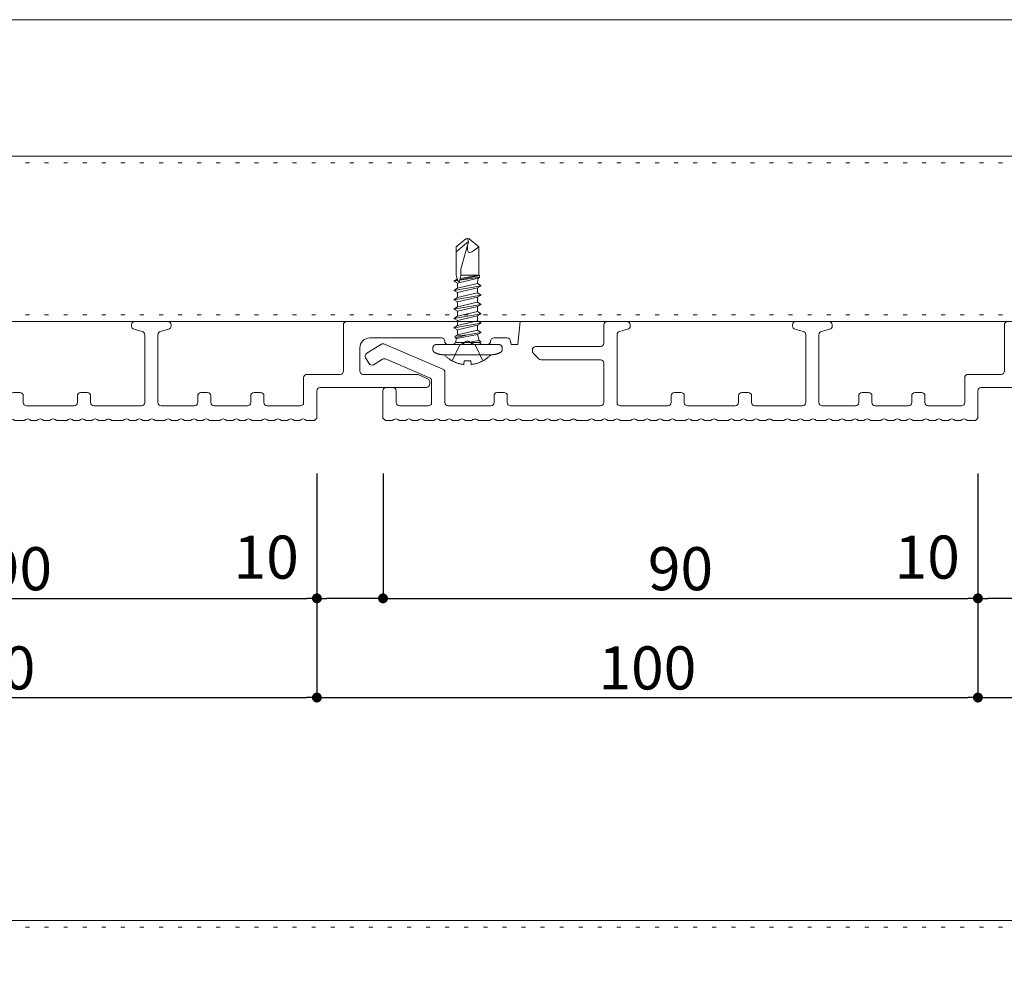
# Model space of a CAD drawing. Units: millimetres. Extents: x -100 to 100, y -360 to 73.
# Drawn here: x -75 to -50, y 49 to 73 of the extents above; entities that cross this region are included whole.
import ezdxf

# ---------------------------------------------------------------- set-up
doc = ezdxf.new("R2010")
doc.units = ezdxf.units.MM
doc.header["$LTSCALE"] = 2.54
doc.header["$PDMODE"] = 1
doc.header["$PDSIZE"] = -2
doc.linetypes.add('ISO-07 点線', pattern=[0.175, 0.025, -0.15])
for name, color, linetype, lineweight in [('ビス', 7, 'Continuous', 0), ('一般', 7, 'Continuous', 0), ('寸法', 7, 'Continuous', 0)]:
    doc.layers.add(name, color=color, linetype=linetype, lineweight=lineweight)
doc.styles.add('ＭＳ ゴシック', font='txt', dxfattribs={"bigfont": 'ＭＳ ゴシック'})
doc.dimstyles.new('HT標準', dxfattribs={"dimtxt": 1.085894, "dimasz": 0.250372, "dimexe": 0, "dimexo": 0.5, "dimgap": 0.5, "dimtad": 1, "dimdec": 3, "dimdsep": 46, "dimtxsty": 'ＭＳ ゴシック', "dimblk": 'DOT', "dimblk1": 'DOT', "dimblk2": 'DOT', "dimcen": 0, "dimazin": 0, "dimtfac": 0.8, "dimtdec": 3, "dimtix": 1, "dimtmove": 0, "dimatfit": 0, "dimldrblk": 'VW_FILLEDARROW', "dimfxl": 0, "dimfrac": 2, "dimtolj": 1, "dimarcsym": 0})

# ---------------------------------------------------------------- blocks, each defined once
blk = doc.blocks.new('グループ-4-1')
at = {"layer": 'ビス', "color": 1, "linetype": 'Continuous', "lineweight": 0}
for p, q in [((-7.24, 5.25), (-7, 5.25)), ((-6.5, 4.75), (-6.5, -4.75)), ((-8.03, -3.61), (-8.03, 3.61)), ((-8.93, 2.34), (-6.54, 1.15)), ((-6.2, 1.84), (-6.2, -1.84)), ((-6.2, 1.84), (-5.58, 1.68)), ((-5.46, 1.89), (-5.58, 1.68)), ((-5.58, 1.68), (-4.97, -1.51)), ((-5.46, 1.89), (-5.24, 1.89)), ((-5.46, 1.89), (-5, 0)), ((-5.24, 1.89), (-5.04, 1.53)), ((-5, 0), (-5.24, 1.89)), ((-5.04, 1.53), (-4.98, 1.52)), ((-4.32, -1.51), (-5.04, 1.53)), ((-4.98, 1.52), (-4.27, 1.52)), ((-3.94, 2.08), (-4.27, 1.52)), ((-4.27, 1.52), (-3.56, -1.51)), ((-3.94, 2.08), (-3.62, 1.52)), ((-3.94, 2.08), (-3.24, -2.07)), ((-2.91, -1.51), (-3.62, 1.52)), ((-3.62, 1.52), (-2.86, 1.52)), ((-2.53, 2.08), (-2.86, 1.52)), ((-2.86, 1.52), (-2.15, -1.51)), ((-2.53, 2.08), (-2.21, 1.52)), ((-2.53, 2.08), (-1.83, -2.07)), ((-1.5, -1.51), (-2.21, 1.52)), ((-2.21, 1.52), (-1.44, 1.52)), ((-1.12, 2.08), (-1.44, 1.52)), ((-1.44, 1.52), (-0.74, -1.51)), ((-1.12, 2.08), (-0.8, 1.52)), ((-1.12, 2.08), (-0.42, -2.07)), ((-0.09, -1.51), (-0.8, 1.52)), ((-0.8, 1.52), (-0.03, 1.52)), ((0.29, 2.08), (-0.03, 1.52)), ((-0.03, 1.52), (0.67, -1.51)), ((0.29, 2.08), (0.61, 1.52)), ((0.29, 2.08), (0.99, -2.07)), ((1.32, -1.51), (0.61, 1.52)), ((0.61, 1.52), (1.38, 1.52)), ((1.7, 2.08), (1.38, 1.52)), ((1.38, 1.52), (2.08, -1.51)), ((1.7, 2.08), (2.02, 1.52)), ((1.7, 2.08), (2.4, -2.07)), ((2.73, -1.51), (2.02, 1.52)), ((2.02, 1.52), (2.79, 1.52)), ((3.11, 2.08), (2.79, 1.52)), ((2.79, 1.52), (3.55, -1.62)), ((3.11, 2.08), (3.39, 1.59)), ((3.2, 1.44), (3.11, 2.08)), ((3.24, 1.46), (3.11, 2.08)), ((3.35, 1.5), (3.11, 1.4)), ((3.67, 1.6), (3.35, 1.5)), ((3.39, 1.59), (4, 1.7)), ((3.41, 1.52), (3.39, 1.59)), ((4, 1.7), (3.67, 1.6)), ((4, 1.7), (8.28, 1.7)), ((7.54, 1.7), (9.08, -0.14)), ((8.28, 1.7), (9.5, 0.25)), ((-8.93, 0.51), (-9.5, 0.56)), ((-8.93, -0.51), (-8.93, 0.51)), ((-6.54, 1.15), (-5.94, 0)), ((-5.94, 0), (-6.54, -1.14)), ((-5.87, -1.76), (-6.2, 0)), ((-5, 0), (-4.65, -2.07)), ((3.11, 1.4), (3.01, 1.31)), ((3.01, 1.31), (3.11, 1.22)), ((3.11, 1.22), (3.35, 1.14)), ((3.24, 1.18), (3.68, -1.83)), ((3.3, 1.16), (3.93, -1.83)), ((3.35, 1.14), (3.68, 1.07)), ((3.48, 1.11), (4, -1.7)), ((3.68, 1.07), (4, 0.99)), ((4, 0.99), (4.89, 0.99)), ((4, -1.7), (4, 0.99)), ((4.89, 0.99), (8.56, 0)), ((7.9, -0.02), (8.2, 0)), ((8.2, 0), (8.56, 0)), ((8.69, -0.05), (8.56, 0)), ((9.5, 0), (9.39, -0.05)), ((9.5, 0.25), (9.5, -0.25)), ((-8.93, -0.51), (-9.5, -0.56)), ((-8.93, -2.34), (-6.54, -1.14)), ((-6.2, -1.26), (-6.06, -2.07)), ((7.44, -0.36), (7.5, -0.17)), ((7.52, -0.63), (7.44, -0.36)), ((7.5, -0.17), (7.66, -0.07)), ((7.71, -0.96), (7.52, -0.63)), ((7.66, -0.07), (7.9, -0.02)), ((7.97, -1.32), (7.71, -0.96)), ((8.28, -1.7), (7.97, -1.32)), ((9.5, -0.25), (8.28, -1.7)), ((8.82, -0.1), (8.69, -0.05)), ((8.95, -0.13), (8.82, -0.1)), ((9.08, -0.14), (8.95, -0.13)), ((9.19, -0.12), (9.08, -0.14)), ((9.29, -0.09), (9.19, -0.12)), ((9.39, -0.05), (9.29, -0.09)), ((-6.2, -1.84), (-6.19, -1.84)), ((-6.06, -2.07), (-6.19, -1.84)), ((-6.06, -2.07), (-5.87, -1.76)), ((-5.87, -1.76), (-4.98, -1.51)), ((-4.98, -1.51), (-4.97, -1.51)), ((-4.65, -2.07), (-4.97, -1.51)), ((-4.65, -2.07), (-4.32, -1.51)), ((-4.32, -1.51), (-3.56, -1.51)), ((-3.24, -2.07), (-3.56, -1.51)), ((-3.24, -2.07), (-2.91, -1.51)), ((-2.91, -1.51), (-2.15, -1.51)), ((-1.83, -2.07), (-2.15, -1.51)), ((-1.83, -2.07), (-1.5, -1.51)), ((-1.5, -1.51), (-0.74, -1.51)), ((-0.42, -2.07), (-0.74, -1.51)), ((-0.42, -2.07), (-0.09, -1.51)), ((-0.09, -1.51), (0.67, -1.51)), ((0.99, -2.07), (0.67, -1.51)), ((0.99, -2.07), (1.32, -1.51)), ((1.32, -1.51), (2.08, -1.51)), ((2.4, -2.07), (2.08, -1.51)), ((2.4, -2.07), (2.73, -1.51)), ((2.73, -1.51), (2.95, -1.51)), ((2.95, -1.51), (3.55, -1.62)), ((3.68, -1.83), (3.55, -1.62)), ((3.68, -1.83), (3.93, -1.83)), ((4, -1.7), (3.93, -1.83)), ((4, -1.7), (8.28, -1.7)), ((-7.24, -5.25), (-7, -5.25))]:
    blk.add_line(p, q, dxfattribs=at)
for points in [[(-8.03, 3.61), (-8.03, 4.34), (-7.68, 4.99)], [(-7.68, 4.99), (-7.61, 5.11), (-7.38, 5.25), (-7.24, 5.25)], [(-7, 5.25), (-6.86, 5.25), (-6.63, 5.12), (-6.5, 4.88), (-6.5, 4.75)], [(-9.5, 0.56), (-9.3, 2.31), (-8.03, 3.53)], [(-6.2, 1.84), (-6.33, 1.9), (-6.5, 2.15), (-6.5, 2.3)], [(-8.03, -3.53), (-9.3, -2.31), (-9.5, -0.56)], [(-6.5, -2.3), (-6.5, -2.15), (-6.33, -1.9), (-6.2, -1.84)], [(-7.68, -4.99), (-8.03, -4.34), (-8.03, -3.61)], [(-7.24, -5.25), (-7.38, -5.25), (-7.61, -5.11), (-7.68, -4.99)], [(-6.5, -4.75), (-6.5, -4.88), (-6.63, -5.12), (-6.86, -5.25), (-7, -5.25)]]:
    blk.add_open_spline(points, degree=2, dxfattribs=at)
blk = doc.blocks.new('シンボル-1')
at = {"layer": 'ビス', "color": 1}
blk.add_blockref('グループ-4-1', (0, 0), dxfattribs=at)
blk = doc.blocks.new('グループ-5-1')
at = {"layer": '一般', "color": 7, "linetype": 'Continuous', "lineweight": 0, "flags": 128}
blk.add_lwpolyline([(-494.68, 378.21), (-494.45, 378.38, -0.267261), (-493.85, 378.38), (-493.6, 378.21), (-492.7, 378.21), (-492.45, 378.38, -0.267261), (-491.85, 378.38), (-491.66, 378.21), (-490.81, 378.21), (-490.61, 378.38, -0.267261), (-490.01, 378.38), (-489.77, 378.21), (-488.41, 378.21), (-488.21, 378.38, -0.267261), (-487.61, 378.38), (-487.42, 378.21), (-486.56, 378.21), (-486.36, 378.38, -0.267261), (-485.76, 378.38), (-485.55, 378.21), (-484.67, 378.21), (-484.45, 378.38, -0.267172), (-483.85, 378.38), (-483.6, 378.21), (-482.7, 378.21), (-482.45, 378.37, -0.267261), (-481.85, 378.37), (-481.63, 378.21), (-479.96, 378.21), (-479.73, 378.38, -0.267261), (-479.13, 378.38), (-478.88, 378.21), (-477.98, 378.21), (-477.73, 378.38, -0.267261), (-477.13, 378.38), (-476.94, 378.21), (-476.09, 378.21), (-475.89, 378.38, -0.267261), (-475.29, 378.38), (-475.05, 378.21), (-473.53, 378.21), (-473.33, 378.38, -0.267261), (-472.73, 378.38), (-472.54, 378.21), (-471.68, 378.21), (-471.48, 378.38, -0.267261), (-470.88, 378.38), (-470.67, 378.21), (-469.79, 378.21), (-469.57, 378.38, -0.267172), (-468.97, 378.38), (-468.72, 378.21), (-467.82, 378.21), (-467.57, 378.37, -0.267261), (-466.97, 378.37), (-466.75, 378.21), (-465.08, 378.21), (-464.85, 378.38, -0.267261), (-464.25, 378.38), (-464, 378.21), (-463.1, 378.21), (-462.85, 378.38, -0.267261), (-462.25, 378.38), (-462.06, 378.21), (-461.21, 378.21), (-461.01, 378.38, -0.267261), (-460.41, 378.38), (-460.17, 378.21), (-458.62, 378.21), (-458.37, 378.38, -0.267261), (-457.77, 378.38), (-457.54, 378.21), (-456.65, 378.21), (-456.41, 378.38, -0.267261), (-455.82, 378.38), (-455.58, 378.21), (-454.69, 378.21), (-454.45, 378.38, -0.267261), (-453.85, 378.38), (-453.66, 378.21), (-452.8, 378.21), (-452.61, 378.38, -0.267261), (-452.02, 378.38), (-451.77, 378.21), (-450.38, 378.21), (-450.13, 378.38, -0.267261), (-449.53, 378.38), (-449.36, 378.21), (-448.49, 378.21), (-448.25, 378.38, -0.267261), (-447.66, 378.38), (-447.42, 378.21), (-446.53, 378.21), (-446.29, 378.38, -0.267261), (-445.69, 378.38), (-445.43, 378.21), (-443.89, 378.21), (-443.69, 378.38, -0.267261), (-443.09, 378.38), (-442.9, 378.21), (-442.04, 378.21), (-441.84, 378.38, -0.267261), (-441.24, 378.38), (-441.03, 378.21), (-440.15, 378.21), (-439.93, 378.38, -0.267172), (-439.33, 378.38), (-439.08, 378.21), (-438.18, 378.21), (-437.93, 378.37, -0.267261), (-437.33, 378.37), (-437.11, 378.21), (-435.44, 378.21), (-435.21, 378.38, -0.267261), (-434.61, 378.38), (-434.36, 378.21), (-433.46, 378.21), (-433.21, 378.38, -0.267261), (-432.61, 378.38), (-432.42, 378.21), (-431.57, 378.21), (-431.37, 378.38, -0.267261), (-430.77, 378.38), (-430.53, 378.21), (-429.14, 378.21), (-428.89, 378.38, -0.267261), (-428.29, 378.38), (-428.06, 378.21), (-427.17, 378.21), (-426.93, 378.38, -0.267261), (-426.34, 378.38), (-426.1, 378.21), (-425.21, 378.21), (-424.97, 378.38, -0.267261), (-424.37, 378.38), (-424.18, 378.21), (-423.32, 378.21), (-423.13, 378.38, -0.267261), (-422.54, 378.38), (-422.31, 378.21), (-420.79, 378.21), (-420.57, 378.38, -0.267261), (-419.97, 378.38), (-419.72, 378.21), (-418.82, 378.21), (-418.57, 378.38, -0.267261), (-417.97, 378.38), (-417.77, 378.21), (-416.92, 378.21), (-416.73, 378.38, -0.267261), (-416.13, 378.38), (-415.88, 378.21), (-414.49, 378.21), (-414.25, 378.38, -0.267261), (-413.65, 378.38), (-413.41, 378.21), (-412.52, 378.21), (-412.29, 378.38, -0.267261), (-411.69, 378.38), (-411.45, 378.21), (-410.56, 378.21), (-410.33, 378.38, -0.267261), (-409.73, 378.38), (-409.54, 378.21), (-408.68, 378.21), (-408.49, 378.38, -0.267261), (-407.89, 378.38), (-407.64, 378.21), (-406.45, 378.21), (-406.09, 378.6), (-406.09, 382.71, -0.198912), (-405.94, 383.06, -0.198912), (-405.59, 383.21), (-389.45, 383.21, 0.286102), (-388.98, 383.84, 0.286102), (-389.34, 384.55), (-390.79, 385.17, 0.101491), (-390.98, 385.21), (-399.08, 385.21, -0.198912), (-399.44, 385.35, -0.198912), (-399.58, 385.71), (-399.58, 389.21, -0.198912), (-399.14, 390.27, -0.198912), (-398.08, 390.71), (-387.25, 390.71, -0.414214), (-386.75, 390.21, 0.414214), (-386.25, 389.71), (-384.25, 389.71, 0.202681), (-383.89, 389.86), (-383.7, 390.06, -0.202681), (-383.34, 390.21), (-383.26, 390.21, -0.198912), (-382.9, 390.06), (-382.7, 389.85, 0.198912), (-382.34, 389.71), (-380.3, 389.71, 0.198912), (-379.95, 389.85, 0.198912), (-379.8, 390.21, -0.414214), (-379.3, 390.71), (-377.3, 390.71, -0.414214), (-376.8, 390.21), (-376.69, 389.71), (-375.69, 389.71), (-375.32, 393.21), (-401.58, 393.21, 0.414214), (-402.08, 392.71), (-402.08, 385.71, -0.414214), (-402.58, 385.21), (-407.59, 385.21, 0.198948), (-407.94, 385.06, 0.198948), (-408.09, 384.71), (-408.09, 380.96, -0.198988), (-408.23, 380.6, -0.198988), (-408.59, 380.46), (-413.6, 380.46, -0.414214), (-414.1, 380.96), (-414.1, 381.96, 0.414214), (-414.6, 382.46), (-415.6, 382.46, 0.414214), (-416.1, 381.96), (-416.1, 380.96, -0.414214), (-416.6, 380.46), (-421.62, 380.46, -0.198953), (-421.97, 380.6, -0.198953), (-422.12, 380.96), (-422.12, 381.96, 0.414214), (-422.62, 382.46), (-423.62, 382.46, 0.198912), (-423.97, 382.31, 0.198912), (-424.12, 381.96), (-424.12, 380.96, -0.41415), (-424.62, 380.46), (-429.63, 380.46, -0.198941), (-429.99, 380.6, -0.198941), (-430.13, 380.96), (-430.13, 391.21, -0.357511), (-429.73, 391.7), (-428.53, 392.04, 0.357511), (-428.13, 392.53), (-428.13, 392.71, 0.198912), (-428.28, 393.06, 0.198912), (-428.63, 393.21), (-433.63, 393.21, 0.414214), (-434.13, 392.71), (-434.13, 392.53, 0.357511), (-433.73, 392.04), (-432.53, 391.7, -0.357511), (-432.13, 391.21), (-432.13, 380.96, -0.198912), (-432.28, 380.6, -0.198912), (-432.63, 380.46), (-439.82, 380.46, -0.414214), (-440.32, 380.96), (-440.32, 381.96, 0.414214), (-440.82, 382.46), (-441.82, 382.46, 0.198912), (-442.17, 382.31, 0.198912), (-442.32, 381.96), (-442.32, 380.96, -0.198912), (-442.46, 380.6, -0.198912), (-442.82, 380.46), (-450, 380.46, -0.198912), (-450.35, 380.6, -0.198912), (-450.5, 380.96), (-450.5, 381.96, 0.198912), (-450.65, 382.31, 0.198912), (-451, 382.46), (-452, 382.46, 0.198912), (-452.35, 382.31, 0.198912), (-452.5, 381.96), (-452.5, 380.96, -0.198912), (-452.65, 380.6, -0.198912), (-453, 380.46), (-460.18, 380.46, -0.198912), (-460.54, 380.6, -0.198912), (-460.68, 380.96), (-460.68, 391.21, -0.357511), (-460.28, 391.7), (-459.08, 392.04, 0.357511), (-458.68, 392.53), (-458.68, 392.71, 0.198912), (-458.83, 393.06, 0.198912), (-459.18, 393.21), (-462.18, 393.21, 0.198912), (-462.54, 393.06, 0.198912), (-462.68, 392.71), (-462.68, 389.91, -0.414214), (-463.18, 389.41), (-472.98, 389.41, 0.198912), (-473.34, 389.26, 0.198912), (-473.48, 388.91), (-473.48, 388.74, 0.198912), (-473.34, 388.38), (-472.51, 387.55, 0.198912), (-472.15, 387.41), (-463.18, 387.41, -0.198912), (-462.83, 387.26, -0.198912), (-462.68, 386.91), (-462.68, 380.96, -0.198913), (-462.83, 380.6, -0.198913), (-463.18, 380.46), (-476.78, 380.46, -0.198918), (-477.13, 380.6, -0.198918), (-477.28, 380.96), (-477.28, 381.96, 0.198912), (-477.42, 382.31, 0.198912), (-477.78, 382.46), (-478.89, 382.46, 0.348094), (-479.28, 381.97), (-479.28, 380.96, -0.414201), (-479.78, 380.46), (-486.23, 380.46, -0.198912), (-486.58, 380.6, -0.198912), (-486.73, 380.96), (-486.73, 385.55, 0.300106), (-487.03, 386.01), (-495.84, 389.78, 0.241874), (-496.3, 389.75), (-498.54, 388.39, 0.414214), (-498.71, 387.7), (-498.2, 386.86, 0.406261), (-497.53, 386.67), (-496.14, 387.51, -0.241874), (-495.69, 387.54), (-489.03, 384.69, -0.300106), (-488.73, 384.23), (-488.73, 380.96, -0.198912), (-488.87, 380.6, -0.198912), (-489.23, 380.46), (-493.59, 380.46, -0.198912), (-493.94, 380.6, -0.198912), (-494.09, 380.96), (-494.09, 382.71, 0.414214), (-494.59, 383.21), (-495.59, 383.21, 0.198915), (-495.94, 383.06, 0.198915), (-496.09, 382.71), (-496.09, 378.6), (-495.72, 378.21), (-494.68, 378.21), (-495.72, 378.21)], format="xyb", dxfattribs=at)
blk = doc.blocks.new('_DOT')
at = {"color": 0, "linetype": 'ByBlock', "lineweight": -2}
blk.add_line((-0.5, 0), (-1, 0), dxfattribs=at)
at = {"color": 0, "linetype": 'ByBlock', "const_width": 0.5}
blk.add_lwpolyline([(-0.25, 0, 1), (0.25, 0, 1)], format="xyb", close=True, dxfattribs=at)
blk = doc.blocks.new('*D35')
at = {"layer": 'Defpoints', "color": 0}
for p in [(-82.681, 62.203), (-67.681, 62.203), (-67.681, 58.556)]:
    blk.add_point(p, dxfattribs=at)
at = {"layer": '寸法', "color": 0, "linetype": 'Continuous', "lineweight": -2}
for p, q in [((-82.681, 61.703), (-82.681, 58.556)), ((-67.681, 61.703), (-67.681, 58.556)), ((-82.431, 58.556), (-67.931, 58.556))]:
    blk.add_line(p, q, dxfattribs=at)
at = {"layer": '寸法', "color": 0, "lineweight": -2, "xscale": 0.2503723181839632, "yscale": 0.2503723181839632, "zscale": 0.2503723181839632, "rotation": 180}
blk.add_blockref('_DOT', (-82.681, 58.556), dxfattribs=at)
at = {"layer": '寸法', "color": 0, "lineweight": -2, "xscale": 0.2503723181839632, "yscale": 0.2503723181839632, "zscale": 0.2503723181839632}
blk.add_blockref('_DOT', (-67.681, 58.556), dxfattribs=at)
at = {"layer": '寸法', "color": 0, "lineweight": 0, "insert": (-75.181, 59.303), "char_height": 1.0859, "attachment_point": 5, "style": 'ＭＳ ゴシック'}
blk.add_mtext('\\A1;90', dxfattribs=at)
blk = doc.blocks.new('VW_FILLEDARROW')
at = {"linetype": 'Continuous', "lineweight": 0}
blk.add_hatch(color=0, dxfattribs=at).paths.add_polyline_path([(-6.341, 1.699), (0, 0), (-6.341, -1.699)])
at = {"color": 0, "linetype": 'Continuous', "lineweight": 0, "flags": 128}
blk.add_lwpolyline([(-6.341, 1.699), (0, 0), (-6.341, -1.699)], close=True, dxfattribs=at)
blk = doc.blocks.new('*D37')
at = {"layer": 'Defpoints', "color": 0}
for p in [(-84.348, 59.703), (-67.681, 59.703), (-67.681, 56.056)]:
    blk.add_point(p, dxfattribs=at)
at = {"layer": '寸法', "color": 0, "linetype": 'Continuous', "lineweight": -2}
for p, q in [((-84.348, 59.203), (-84.348, 56.056)), ((-67.681, 59.203), (-67.681, 56.056)), ((-84.097, 56.056), (-67.931, 56.056))]:
    blk.add_line(p, q, dxfattribs=at)
at = {"layer": '寸法', "color": 0, "lineweight": -2, "xscale": 0.2503723181839632, "yscale": 0.2503723181839632, "zscale": 0.2503723181839632, "rotation": 180}
blk.add_blockref('_DOT', (-84.348, 56.056), dxfattribs=at)
at = {"layer": '寸法', "color": 0, "lineweight": -2, "xscale": 0.2503723181839632, "yscale": 0.2503723181839632, "zscale": 0.2503723181839632}
blk.add_blockref('_DOT', (-67.681, 56.056), dxfattribs=at)
at = {"layer": '寸法', "color": 0, "lineweight": 0, "insert": (-76.014, 56.803), "char_height": 1.0859, "attachment_point": 5, "style": 'ＭＳ ゴシック'}
blk.add_mtext('\\A1;100', dxfattribs=at)
blk = doc.blocks.new('*D38')
at = {"layer": 'Defpoints', "color": 0}
for p in [(-66.014, 62.203), (-51.014, 62.203), (-51.014, 58.556)]:
    blk.add_point(p, dxfattribs=at)
at = {"layer": '寸法', "color": 0, "linetype": 'Continuous', "lineweight": -2}
for p, q in [((-66.014, 61.703), (-66.014, 58.556)), ((-51.014, 61.703), (-51.014, 58.556)), ((-65.764, 58.556), (-51.265, 58.556))]:
    blk.add_line(p, q, dxfattribs=at)
at = {"layer": '寸法', "color": 0, "lineweight": -2, "xscale": 0.2503723181839632, "yscale": 0.2503723181839632, "zscale": 0.2503723181839632, "rotation": 180}
blk.add_blockref('_DOT', (-66.014, 58.556), dxfattribs=at)
at = {"layer": '寸法', "color": 0, "lineweight": -2, "xscale": 0.2503723181839632, "yscale": 0.2503723181839632, "zscale": 0.2503723181839632}
blk.add_blockref('_DOT', (-51.014, 58.556), dxfattribs=at)
at = {"layer": '寸法', "color": 0, "lineweight": 0, "insert": (-58.514, 59.303), "char_height": 1.0859, "attachment_point": 5, "style": 'ＭＳ ゴシック'}
blk.add_mtext('\\A1;90', dxfattribs=at)
blk = doc.blocks.new('*D39')
at = {"layer": 'Defpoints', "color": 0}
for p in [(-67.681, 62.203), (-66.014, 62.203), (-67.681, 58.556)]:
    blk.add_point(p, dxfattribs=at)
at = {"layer": '寸法', "color": 0, "linetype": 'Continuous', "lineweight": -2}
for p, q in [((-67.681, 61.703), (-67.681, 58.556)), ((-66.014, 61.703), (-66.014, 58.556)), ((-66.265, 58.556), (-67.431, 58.556))]:
    blk.add_line(p, q, dxfattribs=at)
at = {"layer": '寸法', "color": 0, "lineweight": -2, "xscale": 0.2503723181839632, "yscale": 0.2503723181839632, "zscale": 0.2503723181839632, "rotation": 180}
blk.add_blockref('_DOT', (-67.681, 58.556), dxfattribs=at)
at = {"layer": '寸法', "color": 0, "lineweight": -2, "xscale": 0.2503723181839632, "yscale": 0.2503723181839632, "zscale": 0.2503723181839632}
blk.add_blockref('_DOT', (-66.014, 58.556), dxfattribs=at)
at = {"layer": '寸法', "color": 0, "lineweight": 0, "insert": (-68.959, 59.595), "char_height": 1.0859, "attachment_point": 5, "style": 'ＭＳ ゴシック'}
blk.add_mtext('\\A1;10', dxfattribs=at)
blk = doc.blocks.new('*D40')
at = {"layer": 'Defpoints', "color": 0}
for p in [(-67.681, 59.703), (-51.014, 59.703), (-51.014, 56.056)]:
    blk.add_point(p, dxfattribs=at)
at = {"layer": '寸法', "color": 0, "linetype": 'Continuous', "lineweight": -2}
for p, q in [((-67.681, 59.203), (-67.681, 56.056)), ((-51.014, 59.203), (-51.014, 56.056)), ((-67.431, 56.056), (-51.265, 56.056))]:
    blk.add_line(p, q, dxfattribs=at)
at = {"layer": '寸法', "color": 0, "lineweight": -2, "xscale": 0.2503723181839632, "yscale": 0.2503723181839632, "zscale": 0.2503723181839632, "rotation": 180}
blk.add_blockref('_DOT', (-67.681, 56.056), dxfattribs=at)
at = {"layer": '寸法', "color": 0, "lineweight": -2, "xscale": 0.2503723181839632, "yscale": 0.2503723181839632, "zscale": 0.2503723181839632}
blk.add_blockref('_DOT', (-51.014, 56.056), dxfattribs=at)
at = {"layer": '寸法', "color": 0, "lineweight": 0, "insert": (-59.348, 56.803), "char_height": 1.0859, "attachment_point": 5, "style": 'ＭＳ ゴシック'}
blk.add_mtext('\\A1;100', dxfattribs=at)
blk = doc.blocks.new('*D42')
at = {"layer": 'Defpoints', "color": 0}
for p in [(-51.014, 62.203), (-49.348, 62.203), (-51.014, 58.556)]:
    blk.add_point(p, dxfattribs=at)
at = {"layer": '寸法', "color": 0, "linetype": 'Continuous', "lineweight": -2}
for p, q in [((-51.014, 61.703), (-51.014, 58.556)), ((-49.348, 61.703), (-49.348, 58.556)), ((-49.598, 58.556), (-50.764, 58.556))]:
    blk.add_line(p, q, dxfattribs=at)
at = {"layer": '寸法', "color": 0, "lineweight": -2, "xscale": 0.2503723181839632, "yscale": 0.2503723181839632, "zscale": 0.2503723181839632, "rotation": 180}
blk.add_blockref('_DOT', (-51.014, 58.556), dxfattribs=at)
at = {"layer": '寸法', "color": 0, "lineweight": -2, "xscale": 0.2503723181839632, "yscale": 0.2503723181839632, "zscale": 0.2503723181839632}
blk.add_blockref('_DOT', (-49.348, 58.556), dxfattribs=at)
at = {"layer": '寸法', "color": 0, "lineweight": 0, "insert": (-52.292, 59.595), "char_height": 1.0859, "attachment_point": 5, "style": 'ＭＳ ゴシック'}
blk.add_mtext('\\A1;10', dxfattribs=at)
blk = doc.blocks.new('*D43')
at = {"layer": 'Defpoints', "color": 0}
for p in [(-51.014, 59.703), (-34.348, 59.703), (-34.348, 56.056)]:
    blk.add_point(p, dxfattribs=at)
at = {"layer": '寸法', "color": 0, "linetype": 'Continuous', "lineweight": -2}
for p, q in [((-51.014, 59.203), (-51.014, 56.056)), ((-34.348, 59.203), (-34.348, 56.056)), ((-50.764, 56.056), (-34.598, 56.056))]:
    blk.add_line(p, q, dxfattribs=at)
at = {"layer": '寸法', "color": 0, "lineweight": -2, "xscale": 0.2503723181839632, "yscale": 0.2503723181839632, "zscale": 0.2503723181839632, "rotation": 180}
blk.add_blockref('_DOT', (-51.014, 56.056), dxfattribs=at)
at = {"layer": '寸法', "color": 0, "lineweight": -2, "xscale": 0.2503723181839632, "yscale": 0.2503723181839632, "zscale": 0.2503723181839632}
blk.add_blockref('_DOT', (-34.348, 56.056), dxfattribs=at)
at = {"layer": '寸法', "color": 0, "lineweight": 0, "insert": (-42.681, 56.803), "char_height": 1.0859, "attachment_point": 5, "style": 'ＭＳ ゴシック'}
blk.add_mtext('\\A1;100', dxfattribs=at)
blk = doc.blocks.new('グループ-63-1')
at = {"layer": '一般', "color": 7, "linetype": 'Continuous', "lineweight": 0, "flags": 128}
blk.add_lwpolyline([(-394.68, 378.21), (-394.45, 378.38, -0.267261), (-393.85, 378.38), (-393.6, 378.21), (-392.7, 378.21), (-392.45, 378.38, -0.267261), (-391.85, 378.38), (-391.66, 378.21), (-390.81, 378.21), (-390.61, 378.38, -0.267261), (-390.01, 378.38), (-389.77, 378.21), (-388.41, 378.21), (-388.21, 378.38, -0.267261), (-387.61, 378.38), (-387.42, 378.21), (-386.56, 378.21), (-386.36, 378.38, -0.267261), (-385.76, 378.38), (-385.55, 378.21), (-384.67, 378.21), (-384.45, 378.38, -0.267172), (-383.85, 378.38), (-383.6, 378.21), (-382.7, 378.21), (-382.45, 378.37, -0.267261), (-381.85, 378.37), (-381.63, 378.21), (-379.96, 378.21), (-379.73, 378.38, -0.267261), (-379.13, 378.38), (-378.88, 378.21), (-377.98, 378.21), (-377.73, 378.38, -0.267261), (-377.13, 378.38), (-376.94, 378.21), (-376.09, 378.21), (-375.89, 378.38, -0.267261), (-375.29, 378.38), (-375.05, 378.21), (-373.53, 378.21), (-373.33, 378.38, -0.267261), (-372.73, 378.38), (-372.54, 378.21), (-371.68, 378.21), (-371.48, 378.38, -0.267261), (-370.88, 378.38), (-370.67, 378.21), (-369.79, 378.21), (-369.57, 378.38, -0.267172), (-368.97, 378.38), (-368.72, 378.21), (-367.82, 378.21), (-367.57, 378.37, -0.267261), (-366.97, 378.37), (-366.75, 378.21), (-365.08, 378.21), (-364.85, 378.38, -0.267261), (-364.25, 378.38), (-364, 378.21), (-363.1, 378.21), (-362.85, 378.38, -0.267261), (-362.25, 378.38), (-362.06, 378.21), (-361.21, 378.21), (-361.01, 378.38, -0.267261), (-360.41, 378.38), (-360.17, 378.21), (-358.62, 378.21), (-358.37, 378.38, -0.267261), (-357.77, 378.38), (-357.54, 378.21), (-356.65, 378.21), (-356.41, 378.38, -0.267261), (-355.82, 378.38), (-355.58, 378.21), (-354.69, 378.21), (-354.45, 378.38, -0.267261), (-353.85, 378.38), (-353.66, 378.21), (-352.8, 378.21), (-352.61, 378.38, -0.267261), (-352.02, 378.38), (-351.77, 378.21), (-350.38, 378.21), (-350.13, 378.38, -0.267261), (-349.53, 378.38), (-349.36, 378.21), (-348.49, 378.21), (-348.25, 378.38, -0.267261), (-347.66, 378.38), (-347.42, 378.21), (-346.53, 378.21), (-346.29, 378.38, -0.267261), (-345.69, 378.38), (-345.43, 378.21), (-343.89, 378.21), (-343.69, 378.38, -0.267261), (-343.09, 378.38), (-342.9, 378.21), (-342.04, 378.21), (-341.84, 378.38, -0.267261), (-341.24, 378.38), (-341.03, 378.21), (-340.15, 378.21), (-339.93, 378.38, -0.267172), (-339.33, 378.38), (-339.08, 378.21), (-338.18, 378.21), (-337.93, 378.37, -0.267261), (-337.33, 378.37), (-337.11, 378.21), (-335.44, 378.21), (-335.21, 378.38, -0.267261), (-334.61, 378.38), (-334.36, 378.21), (-333.46, 378.21), (-333.21, 378.38, -0.267261), (-332.61, 378.38), (-332.42, 378.21), (-331.57, 378.21), (-331.37, 378.38, -0.267261), (-330.77, 378.38), (-330.53, 378.21), (-329.14, 378.21), (-328.89, 378.38, -0.267261), (-328.29, 378.38), (-328.06, 378.21), (-327.17, 378.21), (-326.93, 378.38, -0.267261), (-326.34, 378.38), (-326.1, 378.21), (-325.21, 378.21), (-324.97, 378.38, -0.267261), (-324.37, 378.38), (-324.18, 378.21), (-323.32, 378.21), (-323.13, 378.38, -0.267261), (-322.54, 378.38), (-322.31, 378.21), (-320.79, 378.21), (-320.57, 378.38, -0.267261), (-319.97, 378.38), (-319.72, 378.21), (-318.82, 378.21), (-318.57, 378.38, -0.267261), (-317.97, 378.38), (-317.77, 378.21), (-316.92, 378.21), (-316.73, 378.38, -0.267261), (-316.13, 378.38), (-315.88, 378.21), (-314.49, 378.21), (-314.25, 378.38, -0.267261), (-313.65, 378.38), (-313.41, 378.21), (-312.52, 378.21), (-312.29, 378.38, -0.267261), (-311.69, 378.38), (-311.45, 378.21), (-310.56, 378.21), (-310.33, 378.38, -0.267261), (-309.73, 378.38), (-309.54, 378.21), (-308.68, 378.21), (-308.49, 378.38, -0.267261), (-307.89, 378.38), (-307.64, 378.21), (-306.45, 378.21), (-306.09, 378.6), (-306.09, 382.71, -0.198912), (-305.94, 383.06, -0.198912), (-305.59, 383.21), (-289.45, 383.21, 0.286102), (-288.98, 383.84, 0.286102), (-289.34, 384.55), (-290.79, 385.17, 0.101491), (-290.98, 385.21), (-299.08, 385.21, -0.198912), (-299.44, 385.35, -0.198912), (-299.58, 385.71), (-299.58, 389.21, -0.198912), (-299.14, 390.27, -0.198912), (-298.08, 390.71), (-287.25, 390.71, -0.414214), (-286.75, 390.21, 0.414214), (-286.25, 389.71), (-284.25, 389.71, 0.202681), (-283.89, 389.86), (-283.7, 390.06, -0.202681), (-283.34, 390.21), (-283.26, 390.21, -0.198912), (-282.9, 390.06), (-282.7, 389.85, 0.198912), (-282.34, 389.71), (-280.3, 389.71, 0.198912), (-279.95, 389.85, 0.198912), (-279.8, 390.21, -0.414214), (-279.3, 390.71), (-277.3, 390.71, -0.414214), (-276.8, 390.21), (-276.69, 389.71), (-275.69, 389.71), (-275.32, 393.21), (-301.58, 393.21, 0.414214), (-302.08, 392.71), (-302.08, 385.71, -0.414214), (-302.58, 385.21), (-307.59, 385.21, 0.198948), (-307.94, 385.06, 0.198948), (-308.09, 384.71), (-308.09, 380.96, -0.198988), (-308.23, 380.6, -0.198988), (-308.59, 380.46), (-313.6, 380.46, -0.414214), (-314.1, 380.96), (-314.1, 381.96, 0.414214), (-314.6, 382.46), (-315.6, 382.46, 0.414214), (-316.1, 381.96), (-316.1, 380.96, -0.414214), (-316.6, 380.46), (-321.62, 380.46, -0.198953), (-321.97, 380.6, -0.198953), (-322.12, 380.96), (-322.12, 381.96, 0.414214), (-322.62, 382.46), (-323.62, 382.46, 0.198912), (-323.97, 382.31, 0.198912), (-324.12, 381.96), (-324.12, 380.96, -0.41415), (-324.62, 380.46), (-329.63, 380.46, -0.198941), (-329.99, 380.6, -0.198941), (-330.13, 380.96), (-330.13, 391.21, -0.357511), (-329.73, 391.7), (-328.53, 392.04, 0.357511), (-328.13, 392.53), (-328.13, 392.71, 0.198912), (-328.28, 393.06, 0.198912), (-328.63, 393.21), (-333.63, 393.21, 0.414214), (-334.13, 392.71), (-334.13, 392.53, 0.357511), (-333.73, 392.04), (-332.53, 391.7, -0.357511), (-332.13, 391.21), (-332.13, 380.96, -0.198912), (-332.28, 380.6, -0.198912), (-332.63, 380.46), (-339.82, 380.46, -0.414214), (-340.32, 380.96), (-340.32, 381.96, 0.414214), (-340.82, 382.46), (-341.82, 382.46, 0.198912), (-342.17, 382.31, 0.198912), (-342.32, 381.96), (-342.32, 380.96, -0.198912), (-342.46, 380.6, -0.198912), (-342.82, 380.46), (-350, 380.46, -0.198912), (-350.35, 380.6, -0.198912), (-350.5, 380.96), (-350.5, 381.96, 0.198912), (-350.65, 382.31, 0.198912), (-351, 382.46), (-352, 382.46, 0.198912), (-352.35, 382.31, 0.198912), (-352.5, 381.96), (-352.5, 380.96, -0.198912), (-352.65, 380.6, -0.198912), (-353, 380.46), (-360.18, 380.46, -0.198912), (-360.54, 380.6, -0.198912), (-360.68, 380.96), (-360.68, 391.21, -0.357511), (-360.28, 391.7), (-359.08, 392.04, 0.357511), (-358.68, 392.53), (-358.68, 392.71, 0.198912), (-358.83, 393.06, 0.198912), (-359.18, 393.21), (-362.18, 393.21, 0.198912), (-362.54, 393.06, 0.198912), (-362.68, 392.71), (-362.68, 389.91, -0.414214), (-363.18, 389.41), (-372.98, 389.41, 0.198912), (-373.34, 389.26, 0.198912), (-373.48, 388.91), (-373.48, 388.74, 0.198912), (-373.34, 388.38), (-372.51, 387.55, 0.198912), (-372.15, 387.41), (-363.18, 387.41, -0.198912), (-362.83, 387.26, -0.198912), (-362.68, 386.91), (-362.68, 380.96, -0.198913), (-362.83, 380.6, -0.198913), (-363.18, 380.46), (-376.78, 380.46, -0.198918), (-377.13, 380.6, -0.198918), (-377.28, 380.96), (-377.28, 381.96, 0.198912), (-377.42, 382.31, 0.198912), (-377.78, 382.46), (-378.89, 382.46, 0.348094), (-379.28, 381.97), (-379.28, 380.96, -0.414201), (-379.78, 380.46), (-386.23, 380.46, -0.198912), (-386.58, 380.6, -0.198912), (-386.73, 380.96), (-386.73, 385.55, 0.300106), (-387.03, 386.01), (-395.84, 389.78, 0.241874), (-396.3, 389.75), (-398.54, 388.39, 0.414214), (-398.71, 387.7), (-398.2, 386.86, 0.406261), (-397.53, 386.67), (-396.14, 387.51, -0.241874), (-395.69, 387.54), (-389.03, 384.69, -0.300106), (-388.73, 384.23), (-388.73, 380.96, -0.198912), (-388.87, 380.6, -0.198912), (-389.23, 380.46), (-393.59, 380.46, -0.198912), (-393.94, 380.6, -0.198912), (-394.09, 380.96), (-394.09, 382.71, 0.414214), (-394.59, 383.21), (-395.59, 383.21, 0.198915), (-395.94, 383.06, 0.198915), (-396.09, 382.71), (-396.09, 378.6), (-395.72, 378.21), (-394.68, 378.21), (-395.72, 378.21)], format="xyb", dxfattribs=at)

msp = doc.modelspace()

# ---------------------------------------------------------------- linework, layer by layer
at = {"layer": '一般', "color": 3, "linetype": 'Continuous', "lineweight": 0}
for p, q in [((-93.30551, 69.70115), (6.15283, 69.70115)), ((6.17406, 65.53455), (-93.30558, 65.53455)), ((-93.30551, 50.43622), (6.15283, 50.43622))]:
    msp.add_line(p, q, dxfattribs=at)
at = {"layer": '一般', "color": 3, "linetype": 'ISO-07 点線', "lineweight": 0}
for p, q in [((-93.30551, 69.53449), (6.15283, 69.53449)), ((-93.30558, 65.70115), (6.15276, 65.70115)), ((-93.30551, 50.26956), (6.15283, 50.26956))]:
    msp.add_line(p, q, dxfattribs=at)
at = {"layer": '一般', "color": 0, "lineweight": 0, "flags": 128}
msp.add_lwpolyline([(-100.00008, 73.1396), (100, 73.1396), (100, -63.3604), (-100.00008, -63.3604)], close=True, dxfattribs=at)

# ---------------------------------------------------------------- block references
at = {"layer": 'ビス', "color": 0, "xscale": 0.1666666691501935, "yscale": 0.1666666691501935, "zscale": 0.1666666691501935, "rotation": 90}
msp.add_blockref('シンボル-1', (-63.88301, 66.03411), dxfattribs=at)
at = {"layer": '一般', "color": 7, "xscale": 0.1666666691501935, "yscale": 0.1666666691501935, "zscale": 0.1666666691501935}
for name in ['グループ-5-1', 'グループ-63-1']:
    msp.add_blockref(name, (0, 0), dxfattribs=at)

# ---------------------------------------------------------------- dimensions: what is measured, and where the dimension line sits
at = {"layer": '寸法', "color": 1, "linetype": 'Continuous', "lineweight": 0}
for base, p1, p2, override, picture, middle in [((-67.68092, 58.55563), (-82.68092, 62.20316), (-67.68092, 62.20316), {"dimgap": 0.041667, "dimlfac": 6, "dimpost": '<>', "dimtxsty": 'ＭＳ ゴシック', "dimtmove": 2}, '*D35', (-75.18092, 59.30286)), ((-67.68092, 58.55563), (-66.01425, 62.20316), (-67.68092, 62.20316), {"dimgap": 0.333333, "dimlfac": 6, "dimpost": '<>', "dimtxsty": 'ＭＳ ゴシック', "dimtix": 0, "dimtmove": 2}, '*D39', (-68.95869, 59.59452)), ((-51.01425, 58.55563), (-66.01425, 62.20316), (-51.01425, 62.20316), {"dimgap": 0.041667, "dimlfac": 6, "dimpost": '<>', "dimtxsty": 'ＭＳ ゴシック', "dimtmove": 2}, '*D38', (-58.51425, 59.30286)), ((-51.01425, 58.55563), (-49.34758, 62.20316), (-51.01425, 62.20316), {"dimgap": 0.333333, "dimlfac": 6, "dimpost": '<>', "dimtxsty": 'ＭＳ ゴシック', "dimtix": 0, "dimtmove": 2}, '*D42', (-52.29203, 59.59452)), ((-67.68092, 56.05563), (-84.34758, 59.70316), (-67.68092, 59.70316), {"dimgap": 0.041667, "dimlfac": 6, "dimpost": '<>', "dimtxsty": 'ＭＳ ゴシック', "dimtmove": 2}, '*D37', (-76.01425, 56.80286)), ((-51.01425, 56.05563), (-67.68092, 59.70316), (-51.01425, 59.70316), {"dimgap": 0.041667, "dimlfac": 6, "dimpost": '<>', "dimtxsty": 'ＭＳ ゴシック', "dimtmove": 2}, '*D40', (-59.34758, 56.80286)), ((-34.34758, 56.05563), (-51.01425, 59.70316), (-34.34758, 59.70316), {"dimgap": 0.041667, "dimlfac": 6, "dimpost": '<>', "dimtxsty": 'ＭＳ ゴシック', "dimtmove": 2}, '*D43', (-42.68092, 56.80286))]:
    dim = msp.add_linear_dim(base=base, p1=p1, p2=p2, dimstyle='HT標準', override=override, dxfattribs=at)
    dim.commit()
    dim.dimension.update_dxf_attribs({"geometry": picture, "text_midpoint": middle, "dimtype": 160})

doc.saveas('drawing.dxf')
